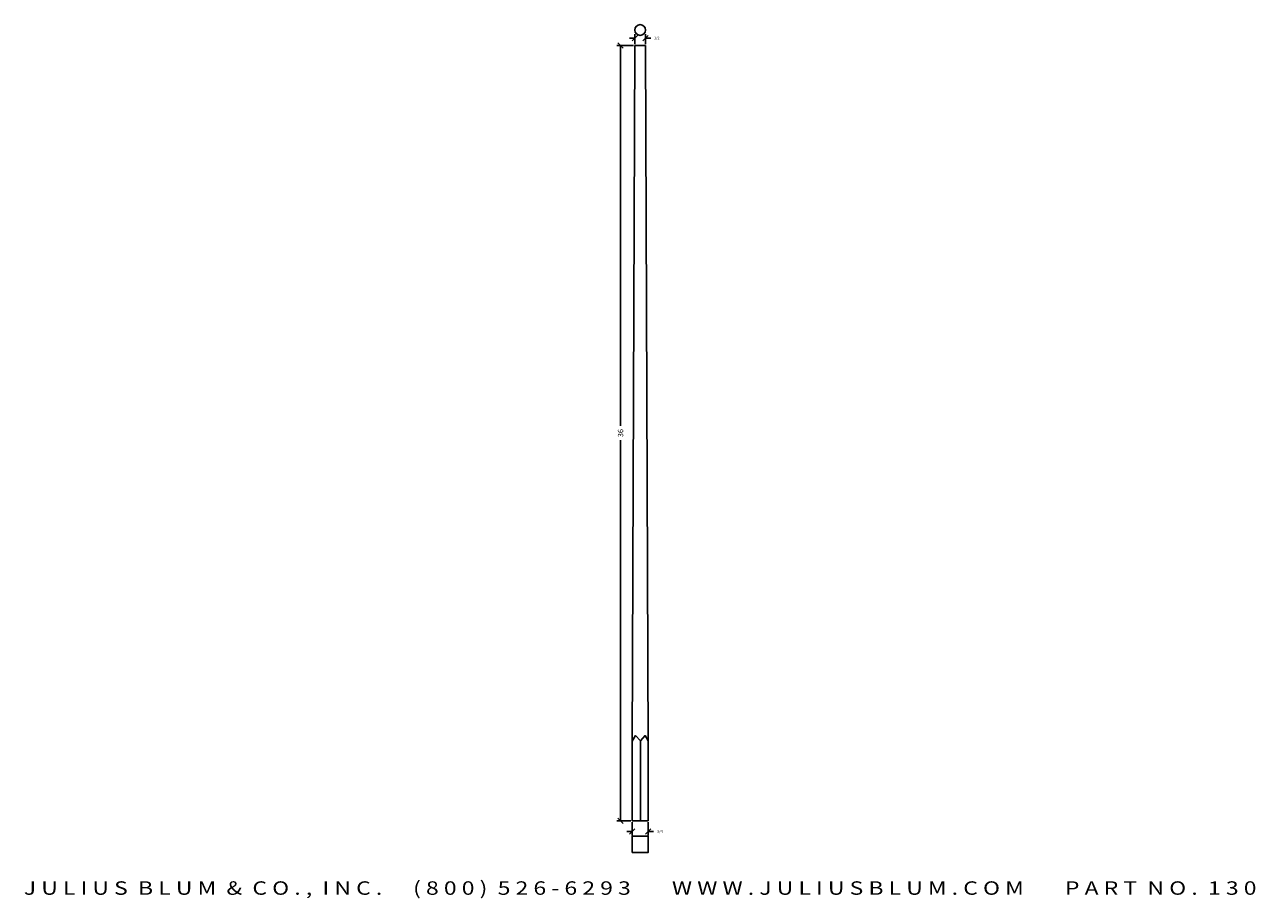
# Model space of a CAD drawing. Extents: x -8 to 49.1, y -0.9 to 39.7.
import ezdxf
from ezdxf.enums import TextEntityAlignment as Align

# ---------------------------------------------------------------- set-up
doc = ezdxf.new("R2010")
doc.units = 0
doc.header["$MEASUREMENT"] = 0
doc.layers.get('0').update_dxf_attribs({"linetype": 'CONTINUOUS'})
doc.layers.get('DEFPOINTS').update_dxf_attribs({"linetype": 'CONTINUOUS'})
doc.layers.add('ADP1DETAIL', color=7, linetype='CONTINUOUS')
doc.layers.add('ADPDIM', color=3, linetype='CONTINUOUS')
doc.styles.add('ARIAL_WIDE', font='ARIAL.TTF', dxfattribs={"width": 1.25})
doc.dimstyles.get("Standard").update_dxf_attribs({"dimtxt": 0.18, "dimasz": 0.18, "dimexe": 0.18, "dimexo": 0.0625, "dimgap": 0.09, "dimtad": 0, "dimtih": 1, "dimtoh": 1, "dimdec": 4, "dimzin": 0, "dimdsep": 46, "dimtxsty": 'STANDARD', "dimcen": 0.09, "dimadec": 0, "dimazin": 0, "dimtfac": 1, "dimtdec": 4, "dimtofl": 0, "dimtmove": 0, "dimatfit": 3, "dimfxl": 1, "dimtolj": 1, "dimtzin": 0, "dimarcsym": 0})

# ---------------------------------------------------------------- blocks, each defined once
blk = doc.blocks.new('*D2')
at = {"layer": 'ADPDIM', "color": 0, "lineweight": -2}
for p, q in [((20.234, 38.69), (19.457, 38.69)), ((19.762, 38.565), (19.512, 38.815)), ((19.637, 38.69), (19.637, 21.023)), ((19.637, 2.69), (19.637, 20.356)), ((20.109, 2.69), (19.457, 2.69)), ((19.762, 2.565), (19.512, 2.815))]:
    blk.add_line(p, q, dxfattribs=at)
at = {"layer": 'DEFPOINTS', "color": 0}
for p in [(20.297, 38.69), (19.637, 2.69), (20.172, 2.69)]:
    blk.add_point(p, dxfattribs=at)
at = {"layer": 'ADPDIM', "color": 0, "insert": (19.637, 20.69), "char_height": 0.25, "attachment_point": 5, "rotation": 90}
blk.add_mtext('\\A1;36', dxfattribs=at)
blk = doc.blocks.new('*D0')
at = {"color": 0, "linetype": 'ByBlock'}
for p, q in [((20.047, 2.065), (20.297, 2.315)), ((20.172, 2.627), (20.172, 2.01)), ((20.797, 2.065), (21.047, 2.315)), ((20.922, 2.627), (20.922, 2.01)), ((20.172, 2.19), (19.922, 2.19)), ((20.922, 2.19), (21.172, 2.19))]:
    blk.add_line(p, q, dxfattribs=at)
at = {"layer": 'DEFPOINTS', "color": 0, "linetype": 'ByBlock'}
for p in [(20.172, 2.69), (20.922, 2.69), (20.922, 2.19)]:
    blk.add_point(p, dxfattribs=at)
at = {"color": 0, "linetype": 'ByBlock'}
blk.add_text('3/4', height=0.125, dxfattribs=at).set_placement((21.463, 2.19), align=Align.MIDDLE_CENTER)
blk = doc.blocks.new('*D1')
at = {"color": 0, "linetype": 'ByBlock'}
for p, q in [((20.297, 39.033), (20.047, 39.033)), ((20.172, 38.908), (20.422, 39.158)), ((20.297, 38.752), (20.297, 39.213)), ((20.672, 38.908), (20.922, 39.158)), ((20.797, 38.752), (20.797, 39.213)), ((20.797, 39.033), (21.047, 39.033))]:
    blk.add_line(p, q, dxfattribs=at)
at = {"layer": 'DEFPOINTS', "color": 0, "linetype": 'ByBlock'}
for p in [(20.797, 39.033), (20.297, 38.69), (20.797, 38.69)]:
    blk.add_point(p, dxfattribs=at)
at = {"color": 0, "linetype": 'ByBlock'}
blk.add_text('1/2', height=0.125, dxfattribs=at).set_placement((21.318, 39.033), align=Align.MIDDLE_CENTER)

msp = doc.modelspace()

# ---------------------------------------------------------------- linework, layer by layer
at = {"layer": 'ADP1DETAIL'}
for p, q in [((20.17169, 6.18966), (20.29669, 38.68966)), ((20.29669, 38.68966), (20.79669, 38.68966)), ((20.79669, 38.68966), (20.92169, 6.18966)), ((20.55575, 6.40024), (20.55575, 2.68966)), ((20.17169, 2.68966), (20.17169, 6.18966)), ((20.92169, 6.18966), (20.92169, 2.68966)), ((20.92169, 2.68966), (20.17169, 2.68966))]:
    msp.add_line(p, q, dxfattribs=at)
msp.add_lwpolyline([(20.17169, 6.38651), (20.33758, 6.64175), (20.55575, 6.40024), (20.77148, 6.64175), (20.92169, 6.40188)], dxfattribs=at)
msp.add_lwpolyline([(20.17169, 1.22091), (20.17169, 1.97091), (20.92169, 1.97091), (20.92169, 1.22091)], close=True, dxfattribs=at)
msp.add_circle((20.54669, 39.40841), 0.25, dxfattribs=at)

# ---------------------------------------------------------------- texts
at = {"layer": 'ADPDIM', "style": 'ARIAL_WIDE', "width": 1.25}
msp.add_text('J U L I U S  B L U M  &  C O . ,  I N C .      ( 8 0 0 )  5 2 6 - 6 2 9 3        W W W . J U L I U S B L U M . C O M        P A R T  N O .  1 3 0', height=0.625, dxfattribs=at).set_placement((20.54669, -0.12346), align=Align.TOP_CENTER)

# ---------------------------------------------------------------- dimensions: what is measured, and where the dimension line sits
at = {"layer": 'ADPDIM'}
for base, p1, p2, picture, middle in [((20.79669, 39.03341), (20.29669, 38.68966), (20.79669, 38.68966), '*D1', (21.31753, 39.03341)), ((20.92169, 2.18966), (20.17169, 2.68966), (20.92169, 2.68966), '*D0', (21.46336, 2.18966))]:
    dim = msp.add_linear_dim(base=base, p1=p1, p2=p2, dimstyle='Standard', dxfattribs=at)
    dim.commit()
    dim.dimension.update_dxf_attribs({"geometry": picture, "text_midpoint": middle})
dim = msp.add_linear_dim(base=(19.63665, 2.68966), p1=(20.29669, 38.68966), p2=(20.17169, 2.68966), angle=90, dimstyle='STANDARD', override={"dimtxt": 0.25, "dimasz": 0.125, "dimgap": 0.125, "dimtih": 0, "dimtoh": 0, "dimzin": 3, "dimlunit": 5, "dimtsz": 0.125, "dimcen": 0.1875, "dimtmove": 2, "dimtzin": 3}, dxfattribs=at)
dim.commit()
dim.dimension.update_dxf_attribs({"geometry": '*D2', "text_midpoint": (19.63665, 20.68966)})

doc.saveas('drawing.dxf')
